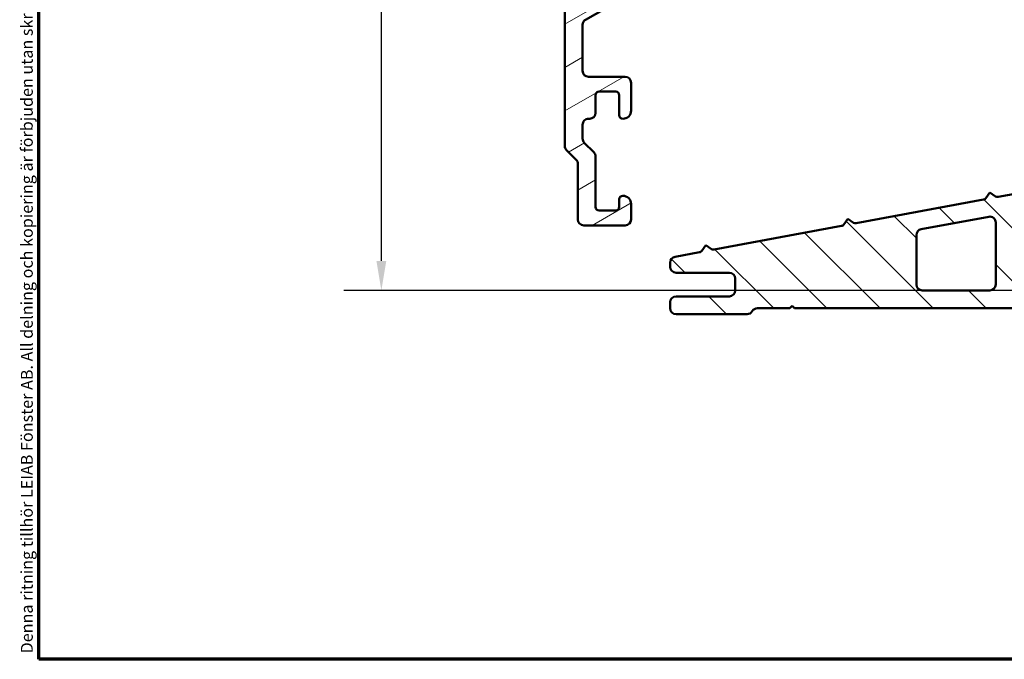
# Model space of a CAD drawing. Units: millimetres. Extents: x 13 to 821, y -287 to 287.
# Drawn here: x 13 to 97, y 10 to 64 of the extents above; entities that cross this region are included whole.
import ezdxf

# ---------------------------------------------------------------- set-up
doc = ezdxf.new("R2010")
doc.units = ezdxf.units.MM
for name, color, linetype, lineweight in [('Border (ISO)', 8, 'Continuous', 70), ('Dimension (ISO)', 3, 'Continuous', 25), ('Hatch (ISO)', 8, 'Continuous', 18), ('Visible (ISO)', 7, 'Continuous', 50)]:
    doc.layers.add(name, color=color, linetype=linetype, lineweight=lineweight)
doc.styles.add('Note Text (ISO)', font='tahoma.ttf')
doc.dimstyles.new('Default (ISO)', dxfattribs={"dimtxt": 3.5, "dimasz": 2.5, "dimexe": 3.175, "dimexo": 0, "dimgap": 0.762, "dimtad": 1, "dimrnd": 1e-08, "dimtxsty": 'Note Text (ISO)', "dimcen": 0.09, "dimdle": 10, "dimclrd": 256, "dimclre": 256, "dimclrt": 256, "dimazin": 2, "dimtfac": 1.001485705375671, "dimtmove": 0, "dimatfit": 3, "dimfxl": 1, "dimtolj": 1, "dimtzin": 0, "dimlwd": -1, "dimlwe": -1, "dimarcsym": 0})

# ---------------------------------------------------------------- blocks, each defined once
blk = doc.blocks.new('Borders LEIAB A4 Border')
at = {"layer": 'Border (ISO)'}
for p, q in [((15, 9.999999999999975), (14.99999999999995, 287)), ((200, 9.999999999999998), (15, 9.999999999999975))]:
    blk.add_line(p, q, dxfattribs=at)
at = {"layer": 'Border (ISO)', "color": 8, "true_color": 0x808080, "insert": (13.5, 10.49999999999998), "char_height": 1.000000014901161, "attachment_point": 1, "rotation": 90, "style": 'Note Text (ISO)'}
blk.add_mtext('\\fTahoma|b0|i0;\\H1.0000;Denna ritning tillhör LEIAB Fönster AB. All delning och kopiering är förbjuden utan skriftligt medgivande. / This drawing is the prodperty of LEIAB Fönster AB. All sharing or reproduction is prohibited without written consent.', dxfattribs=at)
blk = doc.blocks.new('*D17')
at = {"layer": 'Defpoints', "color": 0, "transparency": 16777216}
for p in [(43.94783836796275, 143.1537598093963), (59.9478383679628, 143.1537598093963), (99.54783836796429, 41.15382282543347)]:
    blk.add_point(p, dxfattribs=at)
at = {"layer": 'Dimension (ISO)', "transparency": 16777216}
for p, q in [((59.9478383679628, 143.1537598093963), (40.77283836796274, 143.1537598093963)), ((43.94783836796277, 43.65382282543345), (43.94783836796275, 140.6537598093963)), ((99.54783836796429, 41.15382282543347), (40.77283836796277, 41.15382282543346))]:
    blk.add_line(p, q, dxfattribs=at)
for points in [[(43.53117170129608, 140.6537598093963), (44.36450503462941, 140.6537598093963), (43.94783836796275, 143.1537598093963)], [(43.5311717012961, 43.65382282543345), (44.36450503462943, 43.65382282543345), (43.94783836796277, 41.15382282543345)]]:
    blk.add_solid(points, dxfattribs=at)
at = {"layer": 'Dimension (ISO)', "transparency": 16777216, "insert": (39.54010299863693, 88.58327421489652), "char_height": 3.5, "attachment_point": 1, "rotation": 90, "style": 'Note Text (ISO)'}
blk.add_mtext('\\A1;102', dxfattribs=at)

msp = doc.modelspace()

# ---------------------------------------------------------------- hatches: boundary and pattern name
at = {"layer": 'Hatch (ISO)'}
h = msp.add_hatch(dxfattribs=at)
h.set_pattern_fill('ANSI31', color=256, scale=25.4, angle=-14.999977780745, style=0)
h.set_pattern_definition([(30.00002221925499, (0, 0), (-1.587501066304332, 2.749630041384224), [])])
edge = h.paths.add_edge_path()
edge.add_line((59.59428497736941, 53.00731319998954), (60.40139175855597, 52.20020641880305))
edge.add_ellipse((60.04783836796268, 51.84665302820969), major_axis=(0.3535533905932751, -0.3535533905932771), ratio=1, start_angle=44.99999999999608, end_angle=90.00000000000728, ccw=False)
edge.add_line((60.54783836796269, 51.84665302820966), (60.54783836796268, 47.15375980939621))
edge.add_ellipse((61.04783836796269, 47.15375980939621), major_axis=(-9.879140010419383e-16, -0.4999999999999999), ratio=1, start_angle=270.0000000000001, end_angle=360.0000000000001)
edge.add_line((61.04783836796269, 46.65375980939621), (64.54783836796268, 46.65375980939624))
edge.add_ellipse((64.54783836796268, 47.15375980939621), major_axis=(0.4999999999999996, -1.3348586962373e-15), ratio=1, start_angle=270.0000000000002, end_angle=360.0000000000002)
edge.add_line((65.04783836796268, 47.15375980939621), (65.0478383679627, 48.45375980939616))
edge.add_ellipse((64.3478383679627, 48.4537598093963), major_axis=(1.147157208725868e-15, 0.6999999999999995), ratio=1, start_angle=269.9999999999885, end_angle=360.0000000000008)
edge.add_ellipse((64.3478383679627, 48.85375980939622), major_axis=(-0.3000000000000005, -3.750999183220761e-15), ratio=1, start_angle=270.000000000001, end_angle=359.9999999999993)
edge.add_line((64.04783836796268, 48.85375980939622), (64.04783836796267, 48.20375980939625))
edge.add_ellipse((63.74783836796269, 48.20375980939625), major_axis=(1.427743531890031e-16, -0.3000000000000003), ratio=1, start_angle=0, end_angle=90, ccw=False)
edge.add_line((63.74783836796269, 47.90375980939625), (62.34783836796268, 47.90375980939624))
edge.add_ellipse((62.34783836796268, 48.20375980939625), major_axis=(-0.3000000000000003, -4.203301093452923e-16), ratio=1, start_angle=0, end_angle=89.99999999999989, ccw=False)
edge.add_line((62.04783836796268, 48.20375980939625), (62.04783836796268, 52.46797337176938))
edge.add_ellipse((61.54783836796268, 52.46797337176938), major_axis=(-8.85587353013013e-16, 0.5000000000000007), ratio=1, start_angle=269.9999999999999, end_angle=314.9999999999999)
edge.add_line((61.90139175855595, 52.82152676236265), (61.09428497736941, 53.62863354354909))
edge.add_ellipse((61.44783836796268, 53.98218693414245), major_axis=(-0.3535533905932728, 0.3535533905932746), ratio=1, start_angle=44.99999999999608, end_angle=90.00000000000728, ccw=False)
edge.add_line((60.94783836796268, 53.98218693414249), (60.94783836796269, 55.15375980939633))
edge.add_ellipse((61.44783836796268, 55.15375980939618), major_axis=(2.24635671612143e-16, 0.4999999999999996), ratio=1, start_angle=1.1368683772161603e-13, end_angle=89.99999999998369, ccw=False)
edge.add_line((61.44783836796268, 55.65375980939618), (61.54783836796268, 55.65375980939629))
edge.add_ellipse((61.54783836796268, 56.15375980939626), major_axis=(0.5000000000000027, 3.383589158419615e-15), ratio=1, start_angle=269.9999999999996, end_angle=359.9999999999986)
edge.add_line((62.04783836796268, 56.15375980939626), (62.04783836796268, 57.65375980939632))
edge.add_ellipse((62.34783836796268, 57.65375980939618), major_axis=(1.347814029672856e-16, 0.2999999999999992), ratio=1, start_angle=1.1368683772161603e-13, end_angle=89.99999999997289, ccw=False)
edge.add_line((62.34783836796268, 57.95375980939618), (63.74783836796269, 57.95375980939619))
edge.add_ellipse((63.74783836796269, 57.65375980939618), major_axis=(0.3000000000000003, 9.754416216578709e-16), ratio=1, start_angle=0, end_angle=89.99999999999977, ccw=False)
edge.add_line((64.04783836796268, 57.65375980939618), (64.04783836796267, 55.95375980939616))
edge.add_ellipse((64.34783836796268, 55.9537598093963), major_axis=(-1.347814029672863e-16, -0.3000000000000008), ratio=1, start_angle=270.0000000000272, end_angle=360.0000000000001)
edge.add_ellipse((64.3478383679627, 56.35375980939622), major_axis=(0.6999999999999995, -6.420716575695362e-15), ratio=1, start_angle=269.9999999999998, end_angle=360.0000000000005)
edge.add_line((65.0478383679627, 56.35375980939622), (65.0478383679627, 58.70375980939622))
edge.add_ellipse((64.54783836796268, 58.70375980939622), major_axis=(-1.995810377638168e-15, 0.5000000000000038), ratio=1, start_angle=269.9999999999998, end_angle=359.9999999999988)
edge.add_line((64.5478383679627, 59.20375980939623), (61.4478383679627, 59.2037598093962))
edge.add_ellipse((61.4478383679627, 59.7037598093963), major_axis=(-0.5000000000000004, 1.889970208549878e-15), ratio=1, start_angle=2.2737367544323206e-13, end_angle=90.00000000000023, ccw=False)
edge.add_line((60.9478383679627, 59.7037598093963), (60.9478383679627, 63.59109570317878))
edge.add_ellipse((61.4478383679627, 63.59109570317878), major_axis=(-4.216256426888486e-15, 0.4999999999999938), ratio=1, start_angle=29.99999999999801, end_angle=89.99999999999949, ccw=False)
edge.add_line((61.19783836796272, 64.024108405071), (65.59893836796273, 66.56508467480145))
edge.add_ellipse((65.09893836796273, 67.43111007858582), major_axis=(0.8660254037844413, 0.5000000000000048), ratio=1, start_angle=270.0000000000019, end_angle=329.9999999999975)
edge.add_line((66.09893836796273, 67.43111007858579), (66.09893836796272, 68.35375980939627))
edge.add_ellipse((66.59893836796273, 68.35375980939625), major_axis=(4.665527770112773e-15, 0.500000000000006), ratio=1, start_angle=1.5916157281026244e-12, end_angle=90.00000000000051, ccw=False)
edge.add_line((66.59893836796273, 68.85375980939627), (69.3989383679627, 68.85375980939622))
edge.add_ellipse((69.3989383679627, 69.3537598093962), major_axis=(0.4999999999999982, -2.445081720862456e-15), ratio=1, start_angle=270.0000000000003, end_angle=359.9999999999998)
edge.add_line((69.8989383679627, 69.3537598093962), (69.89893836796271, 70.5537598093961))
edge.add_ellipse((70.39893836796269, 70.55375980939624), major_axis=(2.246356716121415e-16, 0.499999999999996), ratio=1, start_angle=1.1368683772161603e-13, end_angle=90.00000000001631, ccw=False)
edge.add_line((70.39893836796269, 71.05375980939624), (70.89893836796269, 71.05375980939621))
edge.add_ellipse((70.8989383679627, 71.55375980939618), major_axis=(0.5000000000000027, -2.246356716121444e-16), ratio=1, start_angle=270, end_angle=360.0000000000001)
edge.add_line((71.3989383679627, 71.55375980939618), (71.39893836796271, 73.35375980939625))
edge.add_ellipse((70.8989383679627, 73.35375980939625), major_axis=(-4.216256426888483e-15, 0.5000000000000004), ratio=1, start_angle=269.9999999999995, end_angle=359.9999999999991)
edge.add_line((70.8989383679627, 73.85375980939625), (69.79893836796269, 73.85375980939622))
edge.add_ellipse((69.79893836796268, 73.35375980939625), major_axis=(-0.4999999999999982, 2.445081720862456e-15), ratio=1, start_angle=270.0000000000003, end_angle=359.9999999999998)
edge.add_line((69.29893836796269, 73.35375980939625), (69.2989383679627, 72.85375980939628))
edge.add_ellipse((68.79893836796269, 72.85375980939628), major_axis=(-2.246356716121429e-16, -0.4999999999999993), ratio=1, start_angle=1.1368683772161603e-13, end_angle=90, ccw=False)
edge.add_line((68.79893836796269, 72.35375980939628), (68.29893836796269, 72.35375980939631))
edge.add_ellipse((68.2989383679627, 72.85375980939628), major_axis=(-0.4999999999999982, -8.855873530130141e-16), ratio=1, start_angle=0, end_angle=89.99999999999989, ccw=False)
edge.add_line((67.79893836796269, 72.85375980939628), (67.79893836796269, 79.85375980939631))
edge.add_ellipse((68.29893836796268, 79.85375980939631), major_axis=(2.246356716121429e-16, 0.4999999999999993), ratio=1, start_angle=1.1368683772161603e-13, end_angle=90, ccw=False)
edge.add_line((68.29893836796268, 80.35375980939631), (87.03993836796272, 80.35375980939628))
edge.add_ellipse((87.0399383679627, 77.85375980939628), major_axis=(2.5, -1.123178358060716e-15), ratio=1, start_angle=348.50000000000017, end_angle=449.9999999999999, ccw=False)
edge.add_line((89.48975012951479, 77.3553399733533), (88.93028334693723, 74.60547288331634))
edge.add_ellipse((88.4403209946268, 74.70515685052499), major_axis=(-0.09968396720859496, -0.4899623523104069), ratio=1, start_angle=37.301094973327224, end_angle=89.99999999999437, ccw=False)
edge.add_ellipse((90.39893836796274, 70.65375980939615), major_axis=(-3.601241814336722, -1.740993220743076), ratio=1, start_angle=270.0000000000006, end_angle=292.5924095687751)
edge.add_ellipse((87.18373024933165, 73.50900704105393), major_axis=(-0.1992032952319312, -0.2243168454858901), ratio=1, start_angle=322.79625600933224, end_angle=450.0000000000012, ccw=False)
edge.add_ellipse((86.3989383679627, 73.35375980939625), major_axis=(-0.09702951978606474, 0.4904949258555915), ratio=1, start_angle=269.9999999999932, end_angle=348.8102394485705)
edge.add_line((86.39893836796264, 73.85375980939625), (85.39893836796267, 73.85375980939622))
edge.add_ellipse((85.39893836796269, 73.35375980939625), major_axis=(-0.4999999999999982, 2.246356716121425e-16), ratio=1, start_angle=270, end_angle=360.0000000000001)
edge.add_line((84.8989383679627, 73.35375980939625), (84.8989383679627, 71.55375980939633))
edge.add_ellipse((85.3989383679627, 71.55375980939618), major_axis=(8.657148525389105e-15, -0.5000000000000115), ratio=1, start_angle=269.9999999999827, end_angle=359.999999999997)
edge.add_line((85.39893836796269, 71.05375980939618), (85.8989383679627, 71.05375980939623))
edge.add_ellipse((85.8989383679627, 70.55375980939624), major_axis=(0.4999999999999982, -2.246356716121425e-16), ratio=1, start_angle=1.1368683772161603e-13, end_angle=90, ccw=False)
edge.add_line((86.39893836796269, 70.55375980939624), (86.39893836796269, 69.3537598093962))
edge.add_ellipse((86.8989383679627, 69.3537598093962), major_axis=(-4.665527770112765e-15, -0.4999999999999893), ratio=1, start_angle=270.0000000000005, end_angle=360.0000000000021)
edge.add_line((86.8989383679627, 68.85375980939621), (87.3989383679627, 68.85375980939622))
edge.add_ellipse((87.3989383679627, 69.3537598093962), major_axis=(0.5000000000000071, -2.246356716121464e-16), ratio=1, start_angle=270, end_angle=359.9999999999991)
edge.add_line((87.8989383679627, 69.3537598093962), (87.89893836796271, 70.65375980939616))
edge.add_ellipse((90.3989383679627, 70.65375980939629), major_axis=(-2.108128213444241e-14, 2.500000000000004), ratio=1, start_angle=25.104304001435082, end_angle=90.00000000000279, ccw=False)
edge.add_ellipse((89.12613602706008, 73.37037060246041), major_axis=(0.4527684655107271, 0.212133723483796), ratio=1, start_angle=270.0000000000085, end_angle=296.8956959985604)
edge.add_line((89.52014140386346, 73.06253986479754), (92.96786525197949, 77.47542515430632))
edge.add_ellipse((90.99783836796264, 79.01457884262038), major_axis=(1.970026884016835, -1.539153688314157), ratio=0.9999999999999998, start_angle=1.831999496522986e-12, end_angle=37.99999999999878)
edge.add_line((93.49783836796269, 79.01457884262034), (93.49783836796269, 92.83414456712558))
edge.add_ellipse((93.19783836796269, 92.83414456712558), major_axis=(1.347814029672871e-16, 0.3000000000000025), ratio=1, start_angle=270, end_angle=330.0000000000006)
edge.add_ellipse((93.49783836796269, 93.35375980939625), major_axis=(-0.1500000000000014, -0.2598076211353283), ratio=0.9999999999999998, start_angle=210.0000000000014, end_angle=360.0000000000006, ccw=False)
edge.add_line((93.49783836796269, 93.65375980939625), (94.19783836796269, 93.65375980939626))
edge.add_ellipse((94.19783836796269, 93.95375980939627), major_axis=(0.3000000000000025, -1.347814029672871e-16), ratio=1, start_angle=270, end_angle=404.9999999999978)
edge.add_line((94.40997040231866, 94.16589184375223), (93.09073158677613, 95.48513065929478))
edge.add_ellipse((93.7978383679627, 96.19223744048122), major_axis=(-0.7071067811865459, 0.7071067811865599), ratio=1, start_angle=45.00000000000199, end_angle=89.99999999999568, ccw=False)
edge.add_line((92.79783836796268, 96.19223744048121), (92.79783836796268, 121.9748443805758))
edge.add_ellipse((93.29783836796268, 121.9748443805759), major_axis=(2.246356716121464e-16, 0.5000000000000071), ratio=1, start_angle=20.00000000000051, end_angle=90.00000000001631, ccw=False)
edge.add_line((93.12682829629985, 122.4446906909689), (94.30044441096038, 122.8718520231605))
edge.add_ellipse((94.19783836796269, 123.1537598093961), major_axis=(0.2819077862357754, 0.1026060429976992), ratio=1, start_angle=270.0000000000065, end_angle=409.9999999999978)
edge.add_line((94.30044441096041, 123.4356675956319), (93.12682829629986, 123.8628289278235))
edge.add_ellipse((93.2978383679627, 124.3326752382165), major_axis=(-0.4698463103929562, 0.171010071662843), ratio=1, start_angle=20.000000000000284, end_angle=89.99999999999949, ccw=False)
edge.add_line((92.7978383679627, 124.3326752382165), (92.79783836796265, 125.1537598093962))
edge.add_ellipse((91.79783836796264, 125.1537598093962), major_axis=(4.492713432242869e-16, 1.000000000000001), ratio=1, start_angle=270, end_angle=360.0000000000001)
edge.add_line((91.79783836796264, 126.1537598093962), (74.44783836796269, 126.1537598093963))
edge.add_ellipse((74.4478383679627, 128.6537598093963), major_axis=(-2.5, 3.34362440731103e-15), ratio=1, start_angle=1.1368683772161603e-13, end_angle=90.00000000000011, ccw=False)
edge.add_line((71.9478383679627, 128.6537598093963), (71.9478383679627, 132.1537598093961))
edge.add_ellipse((71.44783836796267, 132.1537598093961), major_axis=(2.246356716121464e-16, 0.5000000000000071), ratio=1, start_angle=270, end_angle=359.9999999999996)
edge.add_line((71.44783836796269, 132.6537598093961), (71.24783836796259, 132.6537598093962))
edge.add_line((71.24783836796257, 132.6537598093962), (70.51684255288055, 132.6537598093962))
edge.add_line((70.51684255288055, 132.6537598093962), (70.33007291923717, 132.653759809396))
edge.add_line((70.33007291923718, 132.653759809396), (70.24764208493139, 132.4861649001436))
edge.add_line((70.24764208493139, 132.4861649001436), (69.89119882270121, 131.7614594341597))
edge.add_line((69.8911988227012, 131.7614594341597), (70.24736906761234, 131.3544671042075))
edge.add_line((70.24736906761235, 131.3544671042075), (70.00867239569925, 130.8691590589232))
edge.add_line((70.00867239569925, 130.8691590589232), (70.3648426406104, 130.462166728971))
edge.add_line((70.3648426406104, 130.462166728971), (70.1261459686973, 129.9768586836867))
edge.add_line((70.1261459686973, 129.9768586836867), (70.48231621360846, 129.5698663537346))
edge.add_line((70.48231621360844, 129.5698663537346), (70.24361954169534, 129.0845583084504))
edge.add_line((70.24361954169534, 129.0845583084504), (70.4478383679627, 128.8511994102545))
edge.add_line((70.4478383679627, 128.8511994102545), (70.4478383679627, 127.1537598093962))
edge.add_ellipse((69.44783836796269, 127.1537598093963), major_axis=(-4.492713432242929e-16, -1.000000000000014), ratio=1, start_angle=7.958078640513122e-13, end_angle=89.99999999999193, ccw=False)
edge.add_line((69.4478383679627, 126.1537598093963), (68.4805560652735, 126.1537598093963))
edge.add_ellipse((68.48055606527352, 127.1537598093962), major_axis=(-0.9999999999999964, 7.110609490975224e-15), ratio=1, start_angle=7.500000000000284, end_angle=90.00000000000023, ccw=False)
edge.add_line((67.48911120389971, 127.0232336171762), (66.86230676634376, 131.784286001616))
edge.add_ellipse((65.87086190496991, 131.6537598093961), major_axis=(-0.130526192220088, 0.9914448613738372), ratio=1, start_angle=269.999999999992, end_angle=352.4999999999966)
edge.add_line((65.87086190496994, 132.6537598093961), (61.44783836796268, 132.6537598093962))
edge.add_ellipse((61.44783836796269, 133.153759809396), major_axis=(-0.4999999999999893, 8.828864112457101e-15), ratio=1, start_angle=0, end_angle=90, ccw=False)
edge.add_line((60.9478383679627, 133.153759809396), (60.94783836796272, 135.6537598093961))
edge.add_line((60.94783836796272, 135.6537598093961), (61.24783836796272, 135.6537598093961))
edge.add_line((61.24783836796272, 135.6537598093961), (61.24783836796272, 138.1537598093961))
edge.add_line((61.24783836796272, 138.1537598093961), (60.94783836796273, 138.1537598093961))
edge.add_line((60.94783836796273, 138.1537598093961), (60.94783836796272, 140.6537598093961))
edge.add_line((60.94783836796271, 140.6537598093961), (61.24783836796272, 140.6537598093961))
edge.add_line((61.24783836796272, 140.6537598093961), (61.24783836796272, 142.8537598093961))
edge.add_ellipse((60.94783836796274, 142.8537598093961), major_axis=(-1.762878699103522e-14, 0.300000000000006), ratio=1, start_angle=269.9999999999966, end_angle=359.9999999999881)
edge.add_line((60.94783836796278, 143.1537598093961), (59.94783836796277, 143.1537598093963))
edge.add_ellipse((59.94783836796273, 142.6537598093962), major_axis=(-0.5000000000000071, 3.526604988634365e-14), ratio=1, start_angle=269.9999999999999, end_angle=360.000000000004)
edge.add_line((59.44783836796272, 142.6537598093962), (59.4478383679627, 132.3037598093962))
edge.add_line((59.4478383679627, 132.3037598093962), (59.84783836796272, 131.9037598093961))
edge.add_line((59.84783836796272, 131.9037598093961), (59.4478383679627, 131.5037598093961))
edge.add_line((59.4478383679627, 131.5037598093961), (59.44783836796269, 53.36086659058276))
edge.add_ellipse((59.94783836796269, 53.36086659058276), major_axis=(-2.246356716121427e-16, -0.4999999999999988), ratio=1, start_angle=270, end_angle=314.9999999999957)
edge = h.paths.add_edge_path(flags=0)
edge.add_line((64.59893836796272, 68.35375980939625), (64.59893836796272, 68.00846034777544))
edge.add_ellipse((64.09893836796273, 68.00846034777544), major_axis=(4.216256426888486e-15, -0.4999999999999932), ratio=1, start_angle=29.99999999999801, end_angle=89.99999999999949, ccw=False)
edge.add_line((64.34893836796272, 67.57544764588323), (61.69783836796271, 66.04483434723458))
edge.add_ellipse((61.4478383679627, 66.4778470491269), major_axis=(-0.4330127018922169, -0.2500000000000022), ratio=1, start_angle=330.00000000000114, end_angle=449.99999999999534, ccw=False)
edge.add_line((60.9478383679627, 66.47784704912688), (60.94783836796267, 79.85375980939631))
edge.add_ellipse((61.44783836796268, 79.85375980939617), major_axis=(4.665527770112771e-15, 0.5000000000000051), ratio=1, start_angle=1.5916157281026244e-12, end_angle=89.99999999998431, ccw=False)
edge.add_line((61.44783836796267, 80.35375980939618), (65.79893836796268, 80.3537598093963))
edge.add_ellipse((65.79893836796268, 79.85375980939617), major_axis=(0.4999999999999982, 8.855873530130141e-16), ratio=1, start_angle=0, end_angle=89.99999999999989, ccw=False)
edge.add_line((66.29893836796268, 79.85375980939617), (66.29893836796273, 70.74982103674466))
edge.add_line((66.29893836796273, 70.74982103674466), (66.29818058803198, 70.7498210367448))
edge.add_ellipse((65.79893836796273, 70.72230366586163), major_axis=(0.02751737088316087, -0.4992422200692572), ratio=1, start_angle=15.508072504839504, end_angle=90.00000000000159, ccw=False)
edge.add_ellipse((66.59893836796272, 68.35375980939625), major_axis=(-1.894835085172316, -0.6399999999999931), ratio=1, start_angle=269.9999999999994, end_angle=341.3370751150576)
edge = h.paths.add_edge_path(flags=0)
edge.add_line((89.64645054909667, 109.5537598093963), (85.79783836796268, 109.5537598093963))
edge.add_ellipse((85.79783836796267, 109.0537598093963), major_axis=(-0.4999999999999982, 4.665527770112769e-15), ratio=1, start_angle=270, end_angle=360.0000000000006)
edge.add_line((85.29783836796268, 109.0537598093963), (85.29783836796268, 108.5537598093964))
edge.add_ellipse((85.79783836796268, 108.5537598093962), major_axis=(8.657148525389108e-15, -0.5000000000000027), ratio=1, start_angle=269.9999999999827, end_angle=359.9999999999985)
edge.add_line((85.79783836796267, 108.0537598093962), (90.46868810574976, 108.0537598093962))
edge.add_ellipse((90.46868810574976, 108.5537598093962), major_axis=(0.500000000000016, 1.309804062388973e-14), ratio=1, start_angle=270, end_angle=311.4096221092689)
edge.add_ellipse((90.99783836796269, 107.9537598093962), major_axis=(0.2249999999999998, 0.1984313483298416), ratio=1, start_angle=318.5903778907374, end_angle=449.999999999999, ccw=False)
edge.add_line((91.29783836796267, 107.9537598093962), (91.29783836796267, 82.35375980939617))
edge.add_ellipse((90.79783836796267, 82.35375980939617), major_axis=(-2.246356716121426e-16, -0.4999999999999982), ratio=1, start_angle=300.00000000000006, end_angle=450, ccw=False)
edge.add_ellipse((89.93181296417828, 81.8537598093962), major_axis=(-0.2499999999999857, 0.4330127018922039), ratio=1, start_angle=269.9999999999991, end_angle=329.999999999995)
edge.add_line((89.9318129641783, 82.3537598093962), (88.50494514914925, 82.35375980939632))
edge.add_ellipse((88.50494514914928, 81.8537598093962), major_axis=(-0.5000000000000071, -4.21625642688848e-15), ratio=1, start_angle=270, end_angle=314.999999999999)
edge.add_line((88.15139175855599, 82.20731319998947), (87.94428497736952, 82.00020641880309))
edge.add_ellipse((87.59073158677624, 82.35375980939631), major_axis=(-0.3535533905932955, -0.3535533905932818), ratio=1, start_angle=44.99999999999602, end_angle=90.00000000000608, ccw=False)
edge.add_line((87.59073158677622, 81.85375980939628), (81.30494514914919, 81.85375980939632))
edge.add_ellipse((81.30494514914916, 82.35375980939631), major_axis=(-0.499999999999976, -1.753893272239037e-14), ratio=1, start_angle=44.999999999998295, end_angle=90, ccw=False)
edge.add_line((80.95139175855591, 82.00020641880306), (80.74428497736945, 82.20731319998957))
edge.add_ellipse((80.39073158677617, 81.8537598093962), major_axis=(0.3535533905932776, 0.3535533905932817), ratio=1, start_angle=6.504234323592782e-12, end_angle=44.99999999999407)
edge.add_line((80.39073158677621, 82.35375980939621), (75.80494514914926, 82.35375980939617))
edge.add_ellipse((75.80494514914926, 81.8537598093962), major_axis=(-0.5000000000000204, -4.216256426888473e-15), ratio=1, start_angle=269.9999999999995, end_angle=314.9999999999983)
edge.add_line((75.45139175855599, 82.20731319998949), (75.24428497736953, 82.00020641880309))
edge.add_ellipse((74.89073158677625, 82.35375980939631), major_axis=(-0.3535533905932821, -0.3535533905932752), ratio=1, start_angle=45.000000000005684, end_angle=90.00000000000489, ccw=False)
edge.add_line((74.8907315867763, 81.85375980939631), (64.65494514914916, 81.85375980939634))
edge.add_ellipse((64.65494514914916, 82.35375980939631), major_axis=(-0.5000000000000293, 9.106419868613408e-15), ratio=1, start_angle=45.00000000000318, end_angle=90.00000000000102, ccw=False)
edge.add_line((64.30139175855588, 82.000206418803), (64.09428497736943, 82.20731319998956))
edge.add_ellipse((63.74073158677612, 81.8537598093962), major_axis=(-0.3535533905933217, 0.3535533905932861), ratio=1, start_angle=270.0000000000021, end_angle=314.9999999999971)
edge.add_line((63.74073158677612, 82.35375980939624), (62.31386377174713, 82.35375980939631))
edge.add_ellipse((62.31386377174714, 81.8537598093962), major_axis=(-0.5000000000000027, 2.246356716121444e-16), ratio=1, start_angle=270.000000000001, end_angle=330.0000000000007)
edge.add_ellipse((61.4478383679627, 82.35375980939617), major_axis=(-0.2499999999999994, -0.433012701892219), ratio=1, start_angle=299.99999999999363, end_angle=450.00000000000216, ccw=False)
edge.add_line((60.9478383679627, 82.35375980939622), (60.9478383679627, 107.953759809396))
edge.add_ellipse((61.2478383679627, 107.9537598093962), major_axis=(9.01656559996854e-15, 0.300000000000005), ratio=1, start_angle=318.59037789073363, end_angle=450.0000000000289, ccw=False)
edge.add_ellipse((61.77698863017562, 108.5537598093962), major_axis=(0.3750000000000052, -0.3307189138830784), ratio=1, start_angle=270.0000000000003, end_angle=311.4096221092658)
edge.add_line((61.77698863017557, 108.0537598093962), (70.2478383679627, 108.0537598093962))
edge.add_ellipse((70.2478383679627, 108.5537598093962), major_axis=(0.4999999999999982, -2.246356716121425e-16), ratio=1, start_angle=270, end_angle=360.0000000000001)
edge.add_line((70.7478383679627, 108.5537598093962), (70.74783836796269, 109.0537598093962))
edge.add_ellipse((70.24783836796269, 109.0537598093962), major_axis=(2.246356716121444e-16, 0.5000000000000027), ratio=1, start_angle=270, end_angle=360.0000000000006)
edge.add_line((70.24783836796269, 109.5537598093962), (62.5992261868287, 109.5537598093962))
edge.add_ellipse((62.5992261868287, 110.0537598093961), major_axis=(-0.500000000000016, 3.55530474548762e-15), ratio=1, start_angle=56.30993247402239, end_angle=90.0000000000004, ccw=False)
edge.add_line((62.32187608871609, 109.6377346622272), (61.17048826985008, 110.4053265414712))
edge.add_ellipse((61.4478383679627, 110.8213516886402), major_axis=(-0.4160251471689235, 0.2773500981126178), ratio=1, start_angle=33.69006752597551, end_angle=90.00000000000472, ccw=False)
edge.add_line((60.9478383679627, 110.8213516886403), (60.9478383679627, 130.153759809396))
edge.add_ellipse((61.9478383679627, 130.153759809396), major_axis=(4.492713432242819e-16, 0.99999999999999), ratio=1, start_angle=0, end_angle=90, ccw=False)
edge.add_line((61.94783836796272, 131.153759809396), (64.55539721048082, 131.1537598093961))
edge.add_ellipse((64.55539721048083, 130.153759809396), major_axis=(0.9999999999999787, 1.509385100152792e-14), ratio=1, start_angle=7.499999999998124, end_angle=90.00000000000023, ccw=False)
edge.add_line((65.54684207185463, 130.2842860016161), (66.00194391183899, 126.827444328846))
edge.add_ellipse((68.4805560652735, 127.1537598093962), major_axis=(-2.478612153434513, -0.3263154805501313), ratio=0.9999999999999998, start_angle=2.062589710929097e-12, end_angle=82.49999999999878)
edge.add_line((68.48055606527345, 124.6537598093962), (90.29783836796267, 124.6537598093962))
edge.add_ellipse((90.29783836796268, 123.6537598093963), major_axis=(0.9999999999999964, -4.492713432242849e-16), ratio=1, start_angle=1.1368683772161603e-13, end_angle=90, ccw=False)
edge.add_line((91.29783836796267, 123.6537598093963), (91.29783836796267, 110.8213516886404))
edge.add_ellipse((90.79783836796267, 110.8213516886402), major_axis=(-2.246356716121424e-16, -0.4999999999999982), ratio=1, start_angle=33.6900675259792, end_angle=90.00000000001631, ccw=False)
edge.add_line((91.07518846607528, 110.4053265414713), (89.92380064720928, 109.6377346622274))
edge.add_ellipse((89.64645054909667, 110.0537598093963), major_axis=(-0.4160251471689592, -0.277350098112623), ratio=1, start_angle=56.30993247402279, end_angle=90.00000000000682, ccw=False)
h = msp.add_hatch(dxfattribs=at)
h.set_pattern_fill('ANSI31', color=256, scale=25.4, angle=90.00021045915, style=0)
h.set_pattern_definition([(135.00021045915, (0, 0), (-2.245055783671479, -2.245072276832807), [])])
edge = h.paths.add_edge_path()
edge.add_ellipse((74.84783836796265, 39.65382282543325), major_axis=(0.4999999999999979, -1.406769950890066e-15), ratio=1, start_angle=270.0000000000002, end_angle=329.9999999999997)
edge.add_ellipse((75.71386377174707, 39.15382282543328), major_axis=(0.2500000000000113, 0.4330127018922166), ratio=1, start_angle=29.999999999997215, end_angle=90.00000000000358, ccw=False)
edge.add_line((75.71386377174711, 39.65382282543328), (78.44783836796265, 39.65382282543325))
edge.add_line((78.44783836796266, 39.65382282543325), (78.64783836796266, 39.85382282543321))
edge.add_line((78.64783836796265, 39.85382282543321), (78.84783836796265, 39.65382282543339))
edge.add_line((78.84783836796265, 39.65382282543339), (104.2978383679627, 39.65382282543325))
edge.add_line((104.2978383679626, 39.65382282543325), (104.4978383679626, 39.85382282543321))
edge.add_line((104.4978383679626, 39.85382282543321), (104.6978383679626, 39.65382282543339))
edge.add_line((104.6978383679627, 39.65382282543339), (112.4478383679627, 39.65382282543325))
edge.add_ellipse((112.4478383679626, 40.15382282543322), major_axis=(0.4999999999999978, -2.965469262649092e-16), ratio=1, start_angle=270.0000000000005, end_angle=360.0000000000011)
edge.add_line((112.9478383679626, 40.15382282543324), (112.9478383679626, 40.6538228254332))
edge.add_ellipse((112.4478383679626, 40.6538228254332), major_axis=(-1.607924268695614e-14, 0.500000000000016), ratio=1, start_angle=269.9999999999982, end_angle=359.9999999999941)
edge.add_line((112.4478383679627, 41.15382282543322), (99.54783836796418, 41.15382282543332))
edge.add_line((99.54783836796418, 41.15382282543331), (97.84783836796264, 41.15382282543331))
edge.add_ellipse((97.84783836796265, 41.65382282543328), major_axis=(-0.4999999999999941, -4.144345172235721e-15), ratio=1, start_angle=0, end_angle=90.00000000000011, ccw=False)
edge.add_line((97.34783836796265, 41.65382282543329), (97.34783836796267, 48.33348620040946))
edge.add_ellipse((97.64783836796266, 48.33348620040945), major_axis=(-3.152740918116523e-15, 0.3000000000000025), ratio=1, start_angle=19.471220634179986, end_angle=89.99999999999937, ccw=False)
edge.add_ellipse((97.64783836796266, 48.33348620040945), major_axis=(0.28284271247513, 0.09999999999845229), ratio=1, start_angle=81.02877936581899, end_angle=89.9999999999983, ccw=False)
edge.add_line((97.59316771031502, 48.62846267267862), (97.7616208018849, 48.65968360778604))
edge.add_ellipse((97.69783836796266, 49.00382282543328), major_axis=(0.3441392176473856, 0.06378243392224793), ratio=1, start_angle=270.0000000000045, end_angle=378.2016865042788)
edge.add_ellipse((97.69783836796265, 49.00382282543328), major_axis=(-0.1680872606274863, 0.3069962097726145), ratio=1, start_angle=269.9999999999986, end_angle=341.7983134957222)
edge.add_line((97.63405593404039, 49.34796204308067), (96.05276683988556, 49.05488743260941))
edge.add_ellipse((95.99809618223794, 49.34986390487859), major_axis=(-0.2949764722692073, -0.05467065764764617), ratio=0.9999999999999998, start_angle=45.00000000000381, end_angle=90.0000000000008, ccw=False)
edge.add_line((95.82817431116048, 49.10262604829196), (95.34783836796265, 49.43275179578373))
edge.add_line((95.34783836796265, 49.43275179578373), (95.01771262047085, 48.95241585258597))
edge.add_ellipse((94.77047476388427, 49.12233772366343), major_axis=(-0.16992187107743, -0.2472378565865886), ratio=1, start_angle=44.999999999989825, end_angle=89.99999999999449, ccw=False)
edge.add_line((94.82514542153184, 48.82736125139427), (84.05276683988556, 46.83081889343095))
edge.add_ellipse((83.99809618223793, 47.12579536570013), major_axis=(-0.2949764722691873, -0.05467065764764176), ratio=1, start_angle=45.00000000000068, end_angle=89.99999999999932, ccw=False)
edge.add_line((83.8281743111605, 46.87855750911353), (83.34783836796267, 47.20868325660528))
edge.add_line((83.34783836796265, 47.20868325660527), (83.01771262047085, 46.72834731340765))
edge.add_ellipse((82.77047476388424, 46.89826918448497), major_axis=(-0.1699218710774532, -0.2472378565866107), ratio=1, start_angle=45.000000000000114, end_angle=90.00000000002058, ccw=False)
edge.add_line((82.82514542153187, 46.60329271221578), (72.05276683988556, 44.60675035425248))
edge.add_ellipse((71.99809618223793, 44.90172682652167), major_axis=(-0.2949764722691762, -0.05467065764764562), ratio=0.9999999999999998, start_angle=44.999999999996874, end_angle=89.99999999999932, ccw=False)
edge.add_line((71.82817431116048, 44.65448896993508), (71.34783836796267, 44.98461471742695))
edge.add_line((71.34783836796265, 44.98461471742695), (71.01771262047085, 44.50427877422919))
edge.add_ellipse((70.77047476388422, 44.67420064530651), major_axis=(-0.1699218710774653, -0.2472378565866162), ratio=1, start_angle=45.00000000000267, end_angle=90.00000000002291, ccw=False)
edge.add_line((70.82514542153189, 44.37922417303731), (68.75672060521659, 43.99586429306873))
edge.add_ellipse((68.84783836796265, 43.50423683928676), major_axis=(-0.4916274537819765, -0.09111776274607304), ratio=1, start_angle=269.9999999999999, end_angle=349.5000000000001)
edge.add_line((68.34783836796265, 43.50423683928676), (68.34783836796265, 43.1538228254332))
edge.add_ellipse((68.84783836796265, 43.15382282543334), major_axis=(8.136760983602466e-16, -0.4999999999999991), ratio=1, start_angle=270.0000000000161, end_angle=359.9999999999999)
edge.add_line((68.84783836796265, 42.65382282543334), (73.34783836796265, 42.65382282543337))
edge.add_ellipse((73.34783836796264, 42.15382282543325), major_axis=(0.5000000000000016, -2.516992975515225e-15), ratio=1, start_angle=2.8421709430404007e-13, end_angle=90.00000000000028, ccw=False)
edge.add_line((73.84783836796265, 42.15382282543325), (73.84783836796265, 41.15382282543331))
edge.add_ellipse((73.34783836796265, 41.15382282543331), major_axis=(5.361203422039574e-16, -0.4999999999999993), ratio=1, start_angle=0, end_angle=89.99999999999989, ccw=False)
edge.add_line((73.34783836796264, 40.65382282543332), (68.84783836796265, 40.65382282543334))
edge.add_ellipse((68.84783836796265, 40.15382282543337), major_axis=(-0.5000000000000002, -4.667314031648844e-16), ratio=1, start_angle=269.9999999999999, end_angle=359.9999999999999)
edge.add_line((68.34783836796265, 40.15382282543337), (68.34783836796265, 39.65382282543339))
edge.add_ellipse((68.84783836796265, 39.65382282543325), major_axis=(-3.659358653039827e-16, -0.4999999999999999), ratio=1, start_angle=269.9999999999838, end_angle=360.0000000000001)
edge.add_line((68.84783836796265, 39.15382282543326), (74.84783836796265, 39.15382282543326))
edge = h.paths.add_edge_path(flags=0)
edge.add_ellipse((89.64783836796265, 45.8337435751458), major_axis=(-5.254568196860876e-15, 0.4999999999999938), ratio=1, start_angle=10.49999999999848, end_angle=89.9999999999994)
edge.add_line((89.14783836796266, 45.8337435751458), (89.14783836796266, 41.65382282543328))
edge.add_ellipse((89.64783836796265, 41.65382282543328), major_axis=(-0.4999999999999988, 2.965469262649098e-16), ratio=1, start_angle=5.088887490341627e-14, end_angle=90.00000000000004)
edge.add_line((89.64783836796265, 41.15382282543331), (95.34783836796265, 41.15382282543328))
edge.add_ellipse((95.34783836796265, 41.65382282543328), major_axis=(1.091231854516536e-15, -0.4999999999999982), ratio=1, start_angle=0, end_angle=89.9999999999999)
edge.add_line((95.84783836796265, 41.65382282543328), (95.84783836796265, 46.89017613125565))
edge.add_ellipse((95.34783836796267, 46.89017613125566), major_axis=(0.4916274537819678, 0.09111776274608434), ratio=1, start_angle=349.4999999999976, end_angle=450.000000000003)
edge.add_line((95.25672060521659, 47.38180358503749), (89.55672060521658, 46.32537102892778))

# ---------------------------------------------------------------- linework, layer by layer
at = {"layer": 'Visible (ISO)'}
for p, q in [((59.4478383679627, 131.5037598093961), (59.44783836796269, 53.36086659058276)), ((61.1978383679627, 64.02410840507096), (65.59893836796273, 66.56508467480145)), ((60.9478383679627, 59.7037598093963), (60.94783836796271, 63.59109570317878)), ((64.5478383679627, 59.20375980939619), (61.44783836796269, 59.20375980939619)), ((65.0478383679627, 56.35375980939622), (65.0478383679627, 58.70375980939622)), ((62.04783836796268, 56.15375980939626), (62.04783836796268, 57.65375980939618)), ((62.34783836796269, 57.95375980939619), (63.74783836796269, 57.95375980939619)), ((64.04783836796268, 57.65375980939618), (64.04783836796268, 55.9537598093963)), ((60.94783836796269, 53.98218693414245), (60.94783836796269, 55.15375980939618)), ((61.44783836796268, 55.65375980939629), (61.54783836796268, 55.65375980939629)), ((61.90139175855595, 52.82152676236259), (61.09428497736941, 53.62863354354909)), ((59.59428497736941, 53.00731319998954), (60.40139175855596, 52.20020641880291)), ((62.04783836796268, 48.20375980939625), (62.04783836796268, 52.46797337176938)), ((60.54783836796269, 51.84665302820969), (60.54783836796268, 47.15375980939621)), ((95.34783836796258, 49.43275179578379), (95.01771262047077, 48.95241585258603)), ((95.82817431116041, 49.102626048292), (95.34783836796258, 49.43275179578379)), ((97.63405593404033, 49.34796204308071), (96.0527668398855, 49.05488743260946)), ((64.04783836796268, 48.85375980939622), (64.04783836796268, 48.20375980939625)), ((65.0478383679627, 47.15375980939621), (65.0478383679627, 48.4537598093963)), ((94.82514542153181, 48.82736125139431), (84.05276683988552, 46.830818893431)), ((63.74783836796269, 47.90375980939623), (62.34783836796269, 47.90375980939623)), ((61.04783836796269, 46.65375980939623), (64.54783836796268, 46.65375980939623)), ((82.82514542153183, 46.60329271221585), (72.05276683988555, 44.60675035425255)), ((83.34783836796261, 47.20868325660548), (83.0177126204708, 46.72834731340757)), ((83.82817431116044, 46.87855750911354), (83.34783836796261, 47.20868325660548)), ((89.55672060521651, 46.32537102892784), (95.25672060521651, 47.38180358503769)), ((95.8478383679626, 46.89017613125571), (95.8478383679626, 41.65382282543334)), ((89.1478383679626, 41.65382282543335), (89.1478383679626, 45.83374357514587)), ((71.34783836796262, 44.98461471742702), (71.01771262047082, 44.50427877422912)), ((71.82817431116045, 44.65448896993523), (71.34783836796262, 44.98461471742702)), ((70.82514542153186, 44.3792241730374), (68.75672060521654, 43.99586429306882)), ((68.34783836796262, 43.50423683928685), (68.34783836796262, 43.15382282543342)), ((68.84783836796262, 42.65382282543345), (73.34783836796261, 42.65382282543345)), ((73.84783836796262, 42.15382282543334), (73.84783836796262, 41.15382282543339)), ((95.34783836796258, 41.15382282543337), (89.64783836796259, 41.15382282543337)), ((68.34783836796262, 40.15382282543345), (68.34783836796262, 39.65382282543334)), ((73.34783836796261, 40.65382282543342), (68.84783836796262, 40.65382282543342)), ((68.84783836796262, 39.15382282543337), (74.84783836796261, 39.15382282543337)), ((75.71386377174704, 39.65382282543334), (78.44783836796262, 39.65382282543334)), ((78.44783836796262, 39.65382282543334), (78.6478383679626, 39.85382282543344)), ((78.6478383679626, 39.85382282543344), (78.84783836796261, 39.65382282543334)), ((78.84783836796261, 39.65382282543334), (104.2978383679626, 39.65382282543334))]:
    msp.add_line(p, q, dxfattribs=at)
for centre, radius, start, end in [((61.44783836796271, 63.59109570317873), 0.500000000000004, 120.0000000000014, 180), ((61.44783836796269, 59.70375980939623), 0.5000000000000004, 180, 270), ((64.54783836796268, 58.70375980939624), 0.5000000000000038, 0, 89.99999999999899), ((62.34783836796268, 57.65375980939623), 0.2999999999999992, 90, 180), ((63.74783836796269, 57.65375980939623), 0.3000000000000003, 0, 90), ((61.54783836796268, 56.15375980939624), 0.5000000000000016, 270, 0), ((64.34783836796268, 55.95375980939625), 0.3000000000000003, 180, 270), ((64.3478383679627, 56.35375980939624), 0.6999999999999995, 269.9999999999993, 0), ((61.44783836796268, 55.15375980939623), 0.4999999999999991, 89.99999999999899, 180), ((59.94783836796269, 53.36086659058279), 0.4999999999999988, 180, 225), ((61.44783836796269, 53.98218693414243), 0.4999999999999999, 180, 225), ((61.54783836796268, 52.46797337176935), 0.5000000000000007, 0, 45), ((60.04783836796268, 51.84665302820969), 0.5000000000000033, 0, 45), ((64.34783836796268, 48.85375980939624), 0.3000000000000005, 90, 180), ((64.3478383679627, 48.45375980939625), 0.7000000000000001, 0, 90.00000000000072), ((95.99809618223787, 49.34986390487862), 0.3000000000000204, 235.5, 280.4999999999979), ((94.77047476388418, 49.12233772366342), 0.2999999999999871, 280.4999999999991, 325.5000000000014), ((62.34783836796268, 48.20375980939624), 0.3000000000000003, 180, 270), ((63.74783836796269, 48.20375980939624), 0.3000000000000003, 270, 0), ((61.04783836796269, 47.15375980939623), 0.5000000000000002, 180, 270), ((64.54783836796268, 47.15375980939623), 0.4999999999999996, 270, 0), ((82.77047476388418, 46.89826918448503), 0.3000000000000063, 280.5000000000019, 325.5000000000005), ((83.99809618223787, 47.12579536570018), 0.2999999999999999, 235.5000000000008, 280.4999999999989), ((95.3478383679626, 46.89017613125565), 0.4999999999999916, 0, 100.500000000001), ((89.64783836796259, 45.8337435751459), 0.499999999999993, 100.4999999999988, 180), ((70.7704747638842, 44.67420064530663), 0.3000000000000178, 280.5000000000015, 325.499999999999), ((71.9980961822379, 44.90172682652177), 0.2999999999999897, 235.4999999999989, 280.5000000000007), ((68.84783836796262, 43.50423683928689), 0.4999999999999983, 100.4999999999998, 180), ((68.84783836796262, 43.15382282543336), 0.4999999999999983, 180, 270), ((73.34783836796261, 42.15382282543337), 0.4999999999999985, 0, 90), ((89.64783836796259, 41.65382282543334), 0.4999999999999982, 180, 270), ((95.34783836796258, 41.65382282543334), 0.4999999999999974, 270, 0), ((73.34783836796261, 41.15382282543337), 0.4999999999999985, 270, 0), ((68.84783836796262, 40.15382282543337), 0.4999999999999993, 90, 180), ((68.84783836796262, 39.65382282543337), 0.4999999999999989, 180, 270), ((74.84783836796261, 39.65382282543337), 0.4999999999999987, 270, 329.9999999999991), ((75.71386377174704, 39.15382282543335), 0.4999999999999987, 90, 149.9999999999991)]:
    msp.add_arc(centre, radius, start, end, dxfattribs=at)

# ---------------------------------------------------------------- block references
msp.add_blockref('Borders LEIAB A4 Border', (0, 0))

# ---------------------------------------------------------------- dimensions: what is measured, and where the dimension line sits
at = {"layer": 'Dimension (ISO)'}
dim = msp.add_linear_dim(base=(43.94783836796275, 143.1537598093963), p1=(99.54783836796423, 41.15382282543345), p2=(59.94783836796277, 143.1537598093963), angle=270, dimstyle='Default (ISO)', override={"dimgap": 0.762, "dimdec": 2, "dimtol": 0, "dimlim": 0, "dimtp": 0, "dimtm": -0, "dimtdec": 2, "dimtofl": 0, "dimatfit": 1}, dxfattribs=at)
dim.commit()
dim.dimension.update_dxf_attribs({"geometry": '*D17', "text_midpoint": (43.94783836796277, 92.15379131741487), "dimtype": 160})

doc.saveas('drawing.dxf')
